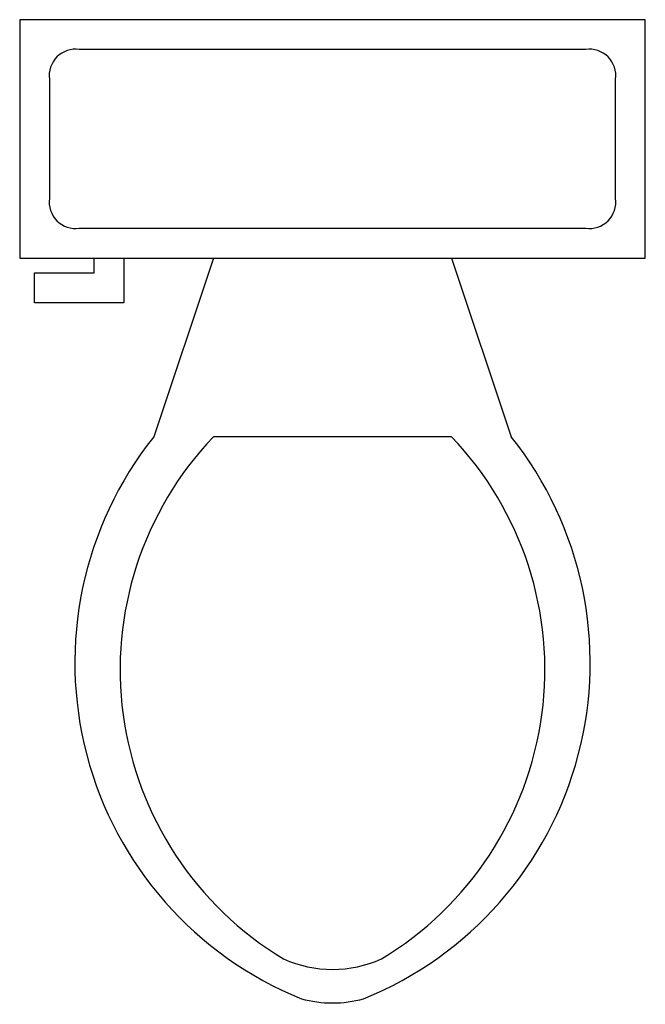
# Model space of a CAD drawing. Extents: x -16171105091081 to 6832248, y -14300880 to 8944570536843.
# Drawn here: x -16171105091081 to -13762474059684, y 5154274864587 to 8944570536843 of the extents above; entities that cross this region are included whole.
import ezdxf

# ---------------------------------------------------------------- set-up
doc = ezdxf.new("R2010")
doc.units = 0
doc.header["$LTSCALE"] = 2000
doc.header["$MEASUREMENT"] = 0
doc.layers.get('0').update_dxf_attribs({"linetype": 'CONTINUOUS'})
doc.layers.add('VPORTS', color=7, linetype='CONTINUOUS')

# ---------------------------------------------------------------- blocks, each defined once
blk = doc.blocks.new('*U36')
for p, q in [((9.5, -6), (9.5, -2)), ((-8, -8.5), (-8, -8)), ((-7, -8), (-7, -9.5)), ((-4, -8), (-6, -14)), ((4, -8), (6, -14)), ((-10, -8.5), (-8, -8.5)), ((-10, -9.5), (-10, -8.5)), ((-7, -9.5), (-10, -9.5)), ((4, -14), (-4, -14))]:
    blk.add_line(p, q)
blk.add_lwpolyline([(10.5, -8), (10.5, 0), (-10.5, 0), (-10.5, -8)], close=True)
for points in [[(8.5, -1), (-8.5, -1)], [(-9.5, -2), (-9.5, -6)], [(-8.5, -7), (8.5, -7)]]:
    blk.add_lwpolyline(points)
for centre, radius, start, end in [((-8.625, -1.875), 0.884, 81.8699, 188.1301), ((8.625, -1.875), 0.884, 351.8699, 98.1301), ((-8.625, -6.125), 0.884, 171.8699, 278.1301), ((8.625, -6.125), 0.884, 261.8699, 8.1301), ((3.52, -21.58), 12.169, 141.4691, 247.9714), ((4.2, -21.817), 11.329, 136.3677, 238.9468), ((-3.519, -21.58), 12.169, 292.0284, 38.5307), ((-4.2, -21.817), 11.329, 301.053, 43.6321), ((0, -27.876), 4, 245.7318, 294.2682), ((0, -29), 4, 254.8605, 285.1395)]:
    blk.add_arc(centre, radius, start, end)

msp = doc.modelspace()

# ---------------------------------------------------------------- block references
at = {"layer": 'VPORTS', "xscale": 114696715780.8083, "yscale": 114696715779.8421, "zscale": 114696715780.708}
msp.add_blockref('*U36', (-14966789575382.5, 8944570536843.3), dxfattribs=at)

doc.saveas('drawing.dxf')
